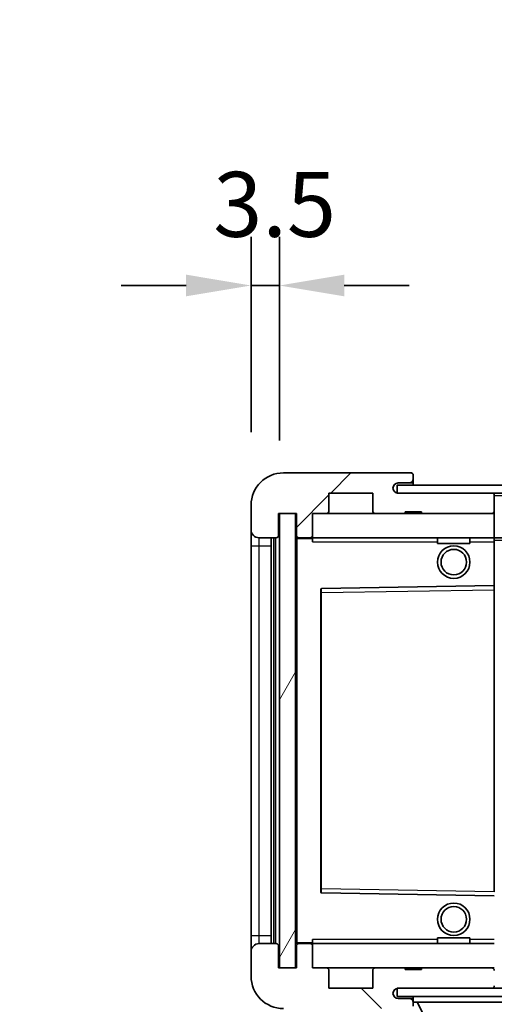
# Model space of a CAD drawing. Units: millimetres. Extents: x 87 to 10910, y 48 to 1734.
# Drawn here: x 3539 to 3598, y 1130 to 1251 of the extents above; entities that cross this region are included whole.
import ezdxf

# ---------------------------------------------------------------- set-up
doc = ezdxf.new("R2010")
doc.units = ezdxf.units.MM
doc.header["$LTSCALE"] = 6
doc.layers.get('Defpoints').update_dxf_attribs({"lineweight": 25})
for name, color, linetype, lineweight in [('Hatch (ISO)', 1, 'Continuous', 18), ('Symbol (ISO)', 7, 'Continuous', 18), ('Title (ISO)', 7, 'Continuous', 35), ('Title (ISO) @ 1', 7, 'Continuous', 35), ('Visible (ISO)', 7, 'Continuous', 35), ('Visible Narrow (ISO)', 7, 'Continuous', 25)]:
    doc.layers.add(name, color=color, linetype=linetype, lineweight=lineweight)
doc.styles.add('Note Text (TK)', font='txt')
doc.dimstyles.new('Default - Method 1b (TK)', dxfattribs={"dimscale": 6, "dimtxt": 2.5, "dimasz": 2.5, "dimexe": 1, "dimexo": 1.5, "dimgap": 1, "dimtad": 1, "dimtoh": 1, "dimrnd": 1e-08, "dimdsep": 46, "dimtxsty": 'Note Text (TK)', "dimcen": 0.09, "dimdle": 5, "dimclrd": 100, "dimclre": 100, "dimclrt": 7, "dimadec": 1, "dimazin": 1, "dimtfac": 1, "dimtmove": 0, "dimatfit": 3, "dimfxl": 1, "dimtolj": 1, "dimlwd": -1, "dimlwe": -1, "dimarcsym": 0})
doc.dimstyles.new('Default - Method 1b (TK)$7', dxfattribs={"dimscale": 6, "dimtxt": 2.5, "dimasz": 2.5, "dimexe": 1, "dimexo": 1.5, "dimgap": 1, "dimtad": 1, "dimtoh": 1, "dimrnd": 1e-08, "dimdsep": 46, "dimtxsty": 'Note Text (TK)', "dimcen": 0.09, "dimdle": 5, "dimclrd": 100, "dimclre": 100, "dimclrt": 7, "dimadec": 1, "dimazin": 1, "dimtfac": 1, "dimtmove": 0, "dimatfit": 3, "dimfxl": 1, "dimtolj": 1, "dimlwd": -1, "dimlwe": -1, "dimarcsym": 0})
pattern_1 = [(45, (2370.5, 8), (-11.22532, 11.22532), [])]
pattern_2 = [(135.0002, (2370.5, 8), (-11.22528, -11.22536), [])]

# ---------------------------------------------------------------- blocks, each defined once
blk = doc.blocks.new('*D279')
at = {"layer": 'Defpoints', "color": 0}
for p in [(3573.46, 1134.33), (3828.46, 1134.43), (3828.46, 1074.33)]:
    blk.add_point(p, dxfattribs=at)
at = {"layer": 'Title (ISO)', "color": 100}
for p, q in [((3573.46, 1125.33), (3573.46, 1068.33)), ((3828.46, 1125.43), (3828.46, 1068.33)), ((3581.46, 1074.33), (3820.46, 1074.33))]:
    blk.add_line(p, q, dxfattribs=at)
for points in [[(3581.46, 1075.67), (3581.46, 1073), (3573.46, 1074.33)], [(3820.46, 1075.67), (3820.46, 1073), (3828.46, 1074.33)]]:
    blk.add_solid(points, dxfattribs=at)
at = {"layer": 'Title (ISO)', "color": 7, "insert": (3606.08, 1088.57), "char_height": 8, "attachment_point": 4, "style": 'Note Text (TK)'}
blk.add_mtext('\\A1;\\fＭＳ Ｐゴシック|b0|i0;\\H12.5000;有効寸法 / Max dim. 255', dxfattribs=at)
blk = doc.blocks.new('*D276')
at = {"layer": 'Defpoints', "color": 0}
for p in [(3571.46, 1218.41), (3567.96, 1191.33), (3571.46, 1190.33)]:
    blk.add_point(p, dxfattribs=at)
at = {"layer": 'Title (ISO)', "color": 100}
for p, q in [((3567.96, 1200.33), (3567.96, 1224.41)), ((3571.46, 1199.33), (3571.46, 1224.41)), ((3559.96, 1218.41), (3551.96, 1218.41)), ((3567.96, 1218.41), (3571.46, 1218.41)), ((3579.46, 1218.41), (3587.46, 1218.41))]:
    blk.add_line(p, q, dxfattribs=at)
for points in [[(3559.96, 1219.75), (3559.96, 1217.08), (3567.96, 1218.41)], [(3579.46, 1219.75), (3579.46, 1217.08), (3571.46, 1218.41)]]:
    blk.add_solid(points, dxfattribs=at)
at = {"layer": 'Title (ISO)', "color": 7, "insert": (3563.3, 1228.41), "char_height": 8, "attachment_point": 4, "style": 'Note Text (TK)'}
blk.add_mtext('\\A1;3.5', dxfattribs=at)

msp = doc.modelspace()

# ---------------------------------------------------------------- hatches: boundary and pattern name
at = {"layer": 'Hatch (ISO)'}
h = msp.add_hatch(dxfattribs=at)
h.set_pattern_fill('ANSI31', color=256, scale=127, style=0)
h.set_pattern_definition(pattern_1)
edge = h.paths.add_edge_path()
edge.add_ellipse((3575.2622, 1187.6339), major_axis=(0, -0.3), ratio=1, start_angle=0, end_angle=90)
edge.add_line((3575.5622, 1187.6339), (3575.5622, 1190.3339))
edge.add_line((3575.5622, 1190.3339), (3577.2622, 1190.3339))
edge.add_ellipse((3577.2622, 1190.6339), major_axis=(0, -0.3), ratio=1, start_angle=0, end_angle=90)
edge.add_line((3577.5622, 1190.6339), (3577.5622, 1192.8339))
edge.add_line((3577.5622, 1192.8339), (3582.9622, 1192.8339))
edge.add_line((3582.9622, 1192.8339), (3582.9622, 1190.6339))
edge.add_ellipse((3583.2622, 1190.6339), major_axis=(-0.3, 0), ratio=1, start_angle=0, end_angle=90)
edge.add_line((3583.2622, 1190.3339), (3586.9622, 1190.3339))
edge.add_line((3586.9622, 1190.3339), (3586.9622, 1190.5339))
edge.add_line((3586.9622, 1190.5339), (3588.9622, 1190.5339))
edge.add_line((3588.9622, 1190.5339), (3588.9622, 1190.3339))
edge.add_line((3588.9622, 1190.3339), (3597.6622, 1190.3339))
edge.add_ellipse((3597.6622, 1190.6339), major_axis=(0, -0.3), ratio=1, start_angle=0, end_angle=90)
edge.add_line((3597.9622, 1190.6339), (3597.9622, 1192.5339))
edge.add_ellipse((3597.6622, 1192.5339), major_axis=(0.3, 0), ratio=1, start_angle=0, end_angle=90)
edge.add_line((3597.6622, 1192.8339), (3586.0872, 1192.8339))
edge.add_ellipse((3586.0872, 1193.4589), major_axis=(0, -0.625), ratio=1, start_angle=348.463041, end_angle=360, ccw=False)
edge.add_ellipse((3586.0872, 1193.4589), major_axis=(-0.125, -0.6124), ratio=1, start_angle=191.536959, end_angle=360, ccw=False)
edge.add_line((3586.0872, 1194.0839), (3587.4622, 1194.0839))
edge.add_ellipse((3587.4622, 1194.5839), major_axis=(0, -0.5), ratio=1, start_angle=0, end_angle=90)
edge.add_line((3587.9622, 1194.5839), (3587.9622, 1195.0339))
edge.add_ellipse((3587.6622, 1195.0339), major_axis=(0.3, 0), ratio=1, start_angle=0, end_angle=90)
edge.add_line((3587.6622, 1195.3339), (3571.9622, 1195.3339))
edge.add_ellipse((3571.9622, 1191.3339), major_axis=(0, 4), ratio=1, start_angle=0, end_angle=90)
edge.add_line((3567.9622, 1191.3339), (3567.9622, 1188.3339))
edge.add_ellipse((3568.9622, 1188.3339), major_axis=(-1, 0), ratio=1, start_angle=0, end_angle=90)
edge.add_line((3568.9622, 1187.3339), (3571.0622, 1187.3339))
edge.add_ellipse((3571.0622, 1187.6339), major_axis=(0, -0.3), ratio=1, start_angle=0, end_angle=90)
edge.add_line((3571.3622, 1187.6339), (3571.3622, 1190.3339))
edge.add_line((3571.3622, 1190.3339), (3571.4622, 1190.3339))
edge.add_line((3571.4622, 1190.3339), (3573.4622, 1190.3339))
edge.add_line((3573.4622, 1190.3339), (3573.5622, 1190.3339))
edge.add_line((3573.5622, 1190.3339), (3573.5622, 1187.6339))
edge.add_ellipse((3573.8622, 1187.6339), major_axis=(-0.3, 0), ratio=1, start_angle=0, end_angle=90)
edge.add_line((3573.8622, 1187.3339), (3575.2622, 1187.3339))
h = msp.add_hatch(dxfattribs=at)
h.set_pattern_fill('ANSI31', color=256, scale=127, style=0)
h.set_pattern_definition(pattern_1)
edge = h.paths.add_edge_path()
edge.add_line((3835.4622, 1188.0839), (3830.4622, 1188.0839))
edge.add_line((3830.4622, 1188.0839), (3830.4622, 1187.0839))
edge.add_line((3830.4622, 1187.0839), (3835.4622, 1187.0839))
edge.add_ellipse((3835.4622, 1188.5839), major_axis=(0, -1.5), ratio=1, start_angle=0, end_angle=90)
edge.add_line((3836.9622, 1188.5839), (3836.9622, 1192.3339))
edge.add_ellipse((3835.4622, 1192.3339), major_axis=(1.5, 0), ratio=1, start_angle=0, end_angle=90)
edge.add_line((3835.4622, 1193.8339), (3585.9622, 1193.8339))
edge.add_line((3585.9622, 1193.8339), (3585.9622, 1192.8465))
edge.add_line((3585.9622, 1192.8465), (3585.9622, 1192.8339))
edge.add_line((3585.9622, 1192.8339), (3586.0872, 1192.8339))
edge.add_line((3586.0872, 1192.8339), (3597.6622, 1192.8339))
edge.add_line((3597.6622, 1192.8339), (3815.9622, 1192.8339))
edge.add_line((3815.9622, 1192.8339), (3821.8622, 1192.8339))
edge.add_line((3821.8622, 1192.8339), (3828.3622, 1192.8339))
edge.add_line((3828.3622, 1192.8339), (3834.9622, 1192.8339))
edge.add_line((3834.9622, 1192.8339), (3835.4622, 1192.8339))
edge.add_ellipse((3835.4622, 1192.3339), major_axis=(0, 0.5), ratio=1, start_angle=270, end_angle=360, ccw=False)
edge.add_line((3835.9622, 1192.3339), (3835.9622, 1188.5839))
edge.add_ellipse((3835.4622, 1188.5839), major_axis=(0.5, 0), ratio=1, start_angle=270, end_angle=360, ccw=False)
h = msp.add_hatch(dxfattribs=at)
h.set_pattern_fill('ANSI31', color=256, scale=127, angle=14.999978, style=0)
h.set_pattern_definition([(60, (2370.5, 8), (-13.74815, 7.9375), [])])
h.paths.add_polyline_path([(3573.4622, 1190.3339), (3571.4622, 1190.3339), (3571.4622, 1134.3339), (3573.4622, 1134.3339)])
h = msp.add_hatch(dxfattribs=at)
h.set_pattern_fill('ANSI31', color=256, scale=127, angle=90.00021, style=0)
h.set_pattern_definition(pattern_2)
edge = h.paths.add_edge_path()
edge.add_ellipse((3575.2622, 1137.0339), major_axis=(0.3, 0), ratio=1, start_angle=0, end_angle=90)
edge.add_line((3575.2622, 1137.3339), (3573.8622, 1137.3339))
edge.add_ellipse((3573.8622, 1137.0339), major_axis=(0, 0.3), ratio=1, start_angle=0, end_angle=90)
edge.add_line((3573.5622, 1137.0339), (3573.5622, 1134.3339))
edge.add_line((3573.5622, 1134.3339), (3573.4622, 1134.3339))
edge.add_line((3573.4622, 1134.3339), (3571.4622, 1134.3339))
edge.add_line((3571.4622, 1134.3339), (3571.3622, 1134.3339))
edge.add_line((3571.3622, 1134.3339), (3571.3622, 1137.0339))
edge.add_ellipse((3571.0622, 1137.0339), major_axis=(0.3, 0), ratio=1, start_angle=0, end_angle=90)
edge.add_line((3571.0622, 1137.3339), (3568.9622, 1137.3339))
edge.add_ellipse((3568.9622, 1136.3339), major_axis=(0, 1), ratio=1, start_angle=0, end_angle=90)
edge.add_line((3567.9622, 1136.3339), (3567.9622, 1133.3339))
edge.add_ellipse((3571.9622, 1133.3339), major_axis=(-4, 0), ratio=1, start_angle=0, end_angle=90)
edge.add_line((3571.9622, 1129.3339), (3587.6622, 1129.3339))
edge.add_ellipse((3587.6622, 1129.6339), major_axis=(0, -0.3), ratio=1, start_angle=0, end_angle=90)
edge.add_line((3587.9622, 1129.6339), (3587.9622, 1130.0839))
edge.add_ellipse((3587.4622, 1130.0839), major_axis=(0.5, 0), ratio=1, start_angle=0, end_angle=90)
edge.add_line((3587.4622, 1130.5839), (3586.0872, 1130.5839))
edge.add_ellipse((3586.0872, 1131.2089), major_axis=(0, -0.625), ratio=1, start_angle=191.536959, end_angle=360, ccw=False)
edge.add_ellipse((3586.0872, 1131.2089), major_axis=(-0.125, 0.6124), ratio=1, start_angle=348.463041, end_angle=360, ccw=False)
edge.add_line((3586.0872, 1131.8339), (3597.6622, 1131.8339))
edge.add_ellipse((3597.6622, 1132.1339), major_axis=(0, -0.3), ratio=1, start_angle=0, end_angle=90)
edge.add_line((3597.9622, 1132.1339), (3597.9622, 1134.0339))
edge.add_ellipse((3597.6622, 1134.0339), major_axis=(0.3, 0), ratio=1, start_angle=0, end_angle=90)
edge.add_line((3597.6622, 1134.3339), (3588.9622, 1134.3339))
edge.add_line((3588.9622, 1134.3339), (3588.9622, 1134.1339))
edge.add_line((3588.9622, 1134.1339), (3586.9622, 1134.1339))
edge.add_line((3586.9622, 1134.1339), (3586.9622, 1134.3339))
edge.add_line((3586.9622, 1134.3339), (3583.2622, 1134.3339))
edge.add_ellipse((3583.2622, 1134.0339), major_axis=(0, 0.3), ratio=1, start_angle=0, end_angle=90)
edge.add_line((3582.9622, 1134.0339), (3582.9622, 1131.8339))
edge.add_line((3582.9622, 1131.8339), (3577.5622, 1131.8339))
edge.add_line((3577.5622, 1131.8339), (3577.5622, 1134.0339))
edge.add_ellipse((3577.2622, 1134.0339), major_axis=(0.3, 0), ratio=1, start_angle=0, end_angle=90)
edge.add_line((3577.2622, 1134.3339), (3575.5622, 1134.3339))
edge.add_line((3575.5622, 1134.3339), (3575.5622, 1137.0339))
h = msp.add_hatch(dxfattribs=at)
h.set_pattern_fill('ANSI31', color=256, scale=127, angle=90.00021, style=0)
h.set_pattern_definition(pattern_2)
edge = h.paths.add_edge_path()
edge.add_line((3830.4622, 1136.5839), (3835.4622, 1136.5839))
edge.add_ellipse((3835.4622, 1136.0839), major_axis=(0, 0.5), ratio=1, start_angle=270, end_angle=360, ccw=False)
edge.add_line((3835.9622, 1136.0839), (3835.9622, 1132.3339))
edge.add_ellipse((3835.4622, 1132.3339), major_axis=(0.5, 0), ratio=1, start_angle=270, end_angle=360, ccw=False)
edge.add_line((3835.4622, 1131.8339), (3834.9622, 1131.8339))
edge.add_line((3834.9622, 1131.8339), (3828.3622, 1131.8339))
edge.add_line((3828.3622, 1131.8339), (3821.8622, 1131.8339))
edge.add_line((3821.8622, 1131.8339), (3815.9622, 1131.8339))
edge.add_line((3815.9622, 1131.8339), (3597.6622, 1131.8339))
edge.add_line((3597.6622, 1131.8339), (3586.0872, 1131.8339))
edge.add_line((3586.0872, 1131.8339), (3585.9622, 1131.8339))
edge.add_line((3585.9622, 1131.8339), (3585.9622, 1131.8213))
edge.add_line((3585.9622, 1131.8213), (3585.9622, 1130.8339))
edge.add_line((3585.9622, 1130.8339), (3835.4622, 1130.8339))
edge.add_ellipse((3835.4622, 1132.3339), major_axis=(0, -1.5), ratio=1, start_angle=0, end_angle=90)
edge.add_line((3836.9622, 1132.3339), (3836.9622, 1136.0839))
edge.add_ellipse((3835.4622, 1136.0839), major_axis=(1.5, 0), ratio=1, start_angle=0, end_angle=90)
edge.add_line((3835.4622, 1137.5839), (3830.4622, 1137.5839))
edge.add_line((3830.4622, 1137.5839), (3830.4622, 1136.5839))

# ---------------------------------------------------------------- linework, layer by layer
at = {"layer": 'Visible (ISO)'}
for p, q in [((3587.6622, 1195.3339), (3571.9622, 1195.3339)), ((3587.6622, 1195.3339), (3587.7122, 1195.3339)), ((3587.9622, 1195.0839), (3587.9622, 1195.0339)), ((3587.9622, 1194.5839), (3587.9622, 1195.0339)), ((3835.4622, 1193.8339), (3585.9622, 1193.8339)), ((3585.9622, 1193.8339), (3585.9622, 1192.8339)), ((3586.0872, 1194.0839), (3587.4622, 1194.0839)), ((3587.4622, 1194.0839), (3587.9622, 1194.0839)), ((3587.9622, 1194.0839), (3587.9622, 1194.5839)), ((3587.9622, 1194.0839), (3587.9622, 1193.8339)), ((3577.5622, 1190.6339), (3577.5622, 1192.8339)), ((3577.5622, 1192.8339), (3582.9622, 1192.8339)), ((3582.9622, 1192.8339), (3582.9622, 1190.6339)), ((3585.9622, 1192.8339), (3835.4622, 1192.8339)), ((3597.6622, 1192.8339), (3586.0872, 1192.8339)), ((3597.9622, 1192.8339), (3597.9622, 1192.5339)), ((3597.9622, 1190.6339), (3597.9622, 1192.5339)), ((3567.9622, 1191.3339), (3567.9622, 1188.3339)), ((3571.3622, 1187.6339), (3571.3622, 1190.3339)), ((3571.3622, 1190.3339), (3573.5622, 1190.3339)), ((3573.4622, 1190.3339), (3571.4622, 1190.3339)), ((3571.4622, 1190.3339), (3571.4622, 1134.3339)), ((3573.4622, 1134.3339), (3573.4622, 1190.3339)), ((3573.5622, 1190.3339), (3573.5622, 1187.6339)), ((3575.5622, 1187.6339), (3575.5622, 1190.3339)), ((3575.5622, 1190.3339), (3577.2622, 1190.3339)), ((3577.2622, 1190.3339), (3583.2622, 1190.3339)), ((3583.2622, 1190.3339), (3586.9622, 1190.3339)), ((3586.9622, 1190.3339), (3586.9622, 1190.5339)), ((3586.9622, 1190.5339), (3588.9622, 1190.5339)), ((3586.9622, 1190.3339), (3588.9622, 1190.3339)), ((3588.9622, 1190.5339), (3588.9622, 1190.3339)), ((3588.9622, 1190.3339), (3597.6622, 1190.3339)), ((3597.6622, 1190.3339), (3597.9622, 1190.3339)), ((3597.9622, 1190.6339), (3597.9622, 1190.3339)), ((3597.9622, 1190.3339), (3597.9622, 1187.3339)), ((3567.9622, 1188.3339), (3567.9622, 1186.3339)), ((3575.5622, 1187.3339), (3575.5622, 1187.6339)), ((3567.9622, 1186.3339), (3567.9622, 1138.3339)), ((3568.9622, 1187.3339), (3571.0622, 1187.3339)), ((3570.4622, 1137.3339), (3570.4622, 1187.3339)), ((3570.7622, 1187.3339), (3570.7622, 1137.3339)), ((3573.5622, 1187.2339), (3573.5622, 1137.4339)), ((3573.8622, 1187.3339), (3573.6622, 1187.3339)), ((3573.8622, 1187.3339), (3575.2622, 1187.3339)), ((3575.5622, 1187.3339), (3575.2622, 1187.3339)), ((3575.5622, 1187.3339), (3575.5622, 1186.8339)), ((3597.9622, 1187.3339), (3575.5622, 1187.3339)), ((3590.9622, 1187.3339), (3590.9622, 1186.6339)), ((3594.9622, 1186.6339), (3590.9622, 1186.6339)), ((3594.9622, 1187.3339), (3594.9622, 1186.6339)), ((3597.9622, 1186.8339), (3597.9622, 1187.3339)), ((3597.9622, 1187.3339), (3815.9622, 1187.3339)), ((3597.9622, 1186.8339), (3597.9622, 1181.4339)), ((3576.5622, 1180.9855), (3576.5622, 1143.6823)), ((3597.9622, 1181.4339), (3576.6606, 1181.0855)), ((3597.9622, 1180.9338), (3597.9622, 1181.4339)), ((3597.9622, 1180.9338), (3597.9622, 1143.734)), ((3576.6606, 1143.5823), (3597.9622, 1143.2339)), ((3567.9622, 1138.3339), (3567.9622, 1136.3339)), ((3575.5622, 1137.8339), (3575.5622, 1137.3339)), ((3590.9622, 1138.0339), (3594.9622, 1138.0339)), ((3590.9622, 1137.3339), (3590.9622, 1138.0339)), ((3594.9622, 1137.3339), (3594.9622, 1138.0339)), ((3571.0622, 1137.3339), (3568.9622, 1137.3339)), ((3571.3622, 1134.3339), (3571.3622, 1137.0339)), ((3573.5622, 1137.0339), (3573.5622, 1134.3339)), ((3573.6622, 1137.3339), (3573.8622, 1137.3339)), ((3575.2622, 1137.3339), (3573.8622, 1137.3339)), ((3575.2622, 1137.3339), (3575.5622, 1137.3339)), ((3575.5622, 1137.3339), (3597.9622, 1137.3339)), ((3575.5622, 1137.0339), (3575.5622, 1137.3339)), ((3575.5622, 1134.3339), (3575.5622, 1137.0339)), ((3567.9622, 1136.3339), (3567.9622, 1133.3339)), ((3573.5622, 1134.3339), (3571.3622, 1134.3339)), ((3571.4622, 1134.3339), (3573.4622, 1134.3339)), ((3577.2622, 1134.3339), (3575.5622, 1134.3339)), ((3583.2622, 1134.3339), (3577.2622, 1134.3339)), ((3586.9622, 1134.3339), (3583.2622, 1134.3339)), ((3586.9622, 1134.1339), (3586.9622, 1134.3339)), ((3588.9622, 1134.3339), (3586.9622, 1134.3339)), ((3597.6622, 1134.3339), (3588.9622, 1134.3339)), ((3588.9622, 1134.3339), (3588.9622, 1134.1339)), ((3597.9622, 1134.3339), (3597.6622, 1134.3339)), ((3577.5622, 1131.8339), (3577.5622, 1134.0339)), ((3582.9622, 1134.0339), (3582.9622, 1131.8339)), ((3588.9622, 1134.1339), (3586.9622, 1134.1339)), ((3582.9622, 1131.8339), (3577.5622, 1131.8339)), ((3835.4622, 1131.8339), (3585.9622, 1131.8339)), ((3585.9622, 1131.8339), (3585.9622, 1130.8339)), ((3586.0872, 1131.8339), (3597.6622, 1131.8339)), ((3585.9622, 1130.8339), (3835.4622, 1130.8339)), ((3587.4622, 1130.5839), (3586.0872, 1130.5839)), ((3587.9622, 1130.5839), (3587.4622, 1130.5839)), ((3587.9622, 1130.8339), (3587.9622, 1130.1339)), ((3587.9622, 1130.0839), (3587.9622, 1130.1339)), ((3587.9622, 1130.1339), (3608.5622, 1130.1339)), ((3587.9622, 1129.6339), (3587.9622, 1130.0839)), ((3592.0122, 1123.2339), (3588.4622, 1130.1339))]:
    msp.add_line(p, q, dxfattribs=at)
for centre, radius in [((3592.9622, 1184.3339), 2), ((3592.9622, 1184.3339), 1.5706), ((3592.9622, 1140.3339), 2), ((3592.9622, 1140.3339), 1.5706)]:
    msp.add_circle(centre, radius, dxfattribs=at)
for centre, radius, start, end in [((3571.9622, 1191.3339), 4, 90, 180), ((3587.6622, 1195.0339), 0.3, 0, 90), ((3587.7122, 1195.0839), 0.25, 0, 90), ((3586.0872, 1193.4589), 0.625, 90, 270), ((3587.4622, 1194.5839), 0.5, 270, 0), ((3597.6622, 1192.5339), 0.3, 0, 90), ((3577.2622, 1190.6339), 0.3, 270, 0), ((3583.2622, 1190.6339), 0.3, 180, 270), ((3597.6622, 1190.6339), 0.3, 270, 0), ((3568.9622, 1188.3339), 1, 180, 270), ((3571.0622, 1187.6339), 0.3, 270, 0), ((3573.8622, 1187.6339), 0.3, 180, 270), ((3575.2622, 1187.6339), 0.3, 270, 0), ((3573.6622, 1187.2339), 0.1, 90, 180), ((3576.6622, 1180.9855), 0.1, 90.936997, 180), ((3576.6622, 1143.6823), 0.1, 180, 269.063003), ((3568.9622, 1136.3339), 1, 90, 180), ((3571.0622, 1137.0339), 0.3, 0, 90), ((3573.6622, 1137.4339), 0.1, 180, 270), ((3573.8622, 1137.0339), 0.3, 90, 180), ((3575.2622, 1137.0339), 0.3, 0, 90), ((3577.2622, 1134.0339), 0.3, 0, 90), ((3583.2622, 1134.0339), 0.3, 90, 180), ((3597.6622, 1134.0339), 0.3, 0, 90), ((3571.9622, 1133.3339), 4, 180, 270), ((3586.0872, 1131.2089), 0.625, 90, 270), ((3597.6622, 1132.1339), 0.3, 270, 0), ((3587.4622, 1130.0839), 0.5, 0, 90)]:
    msp.add_arc(centre, radius, start, end, dxfattribs=at)
at = {"layer": 'Visible Narrow (ISO)'}
for p, q in [((3597.9622, 1192.5339), (3815.5039, 1192.5339)), ((3567.9622, 1186.3339), (3568.9622, 1186.3339)), ((3568.9622, 1186.3339), (3568.9622, 1187.3339)), ((3568.9622, 1138.3339), (3568.9622, 1186.3339)), ((3568.9622, 1186.3339), (3570.4622, 1186.3339)), ((3571.0122, 1137.3339), (3571.0122, 1187.3339)), ((3573.6622, 1187.2339), (3573.5622, 1187.2339)), ((3573.6622, 1187.3339), (3573.6622, 1187.2339)), ((3573.6622, 1187.2339), (3575.5622, 1187.2339)), ((3573.6622, 1137.4339), (3573.6622, 1187.2339)), ((3575.5622, 1186.8339), (3590.9622, 1186.8339)), ((3594.9622, 1186.8339), (3597.9622, 1186.8339)), ((3597.9622, 1187.0339), (3820.0067, 1187.0339)), ((3576.5622, 1180.5855), (3576.6622, 1180.5855)), ((3576.6622, 1180.5855), (3576.6606, 1181.0855)), ((3576.6622, 1180.5855), (3597.9622, 1180.9338)), ((3576.6622, 1144.0823), (3576.6622, 1180.5855)), ((3576.5622, 1144.0823), (3576.6622, 1144.0823)), ((3576.6606, 1143.5823), (3576.6622, 1144.0823)), ((3597.9622, 1143.734), (3576.6622, 1144.0823)), ((3567.9622, 1138.3339), (3568.9622, 1138.3339)), ((3568.9622, 1137.3339), (3568.9622, 1138.3339)), ((3568.9622, 1138.3339), (3570.4622, 1138.3339)), ((3590.9622, 1137.8339), (3575.5622, 1137.8339)), ((3597.9622, 1137.8339), (3594.9622, 1137.8339)), ((3573.5622, 1137.4339), (3573.6622, 1137.4339)), ((3575.5622, 1137.4339), (3573.6622, 1137.4339)), ((3573.6622, 1137.4339), (3573.6622, 1137.3339))]:
    msp.add_line(p, q, dxfattribs=at)

# ---------------------------------------------------------------- dimensions: what is measured, and where the dimension line sits
at = {"layer": 'Title (ISO) @ 1', "color": 100}
dim = msp.add_linear_dim(base=(3571.4622, 1218.4145), p1=(3567.9622, 1191.3339), p2=(3571.4622, 1190.3339), angle=180, dimstyle='Default - Method 1b (TK)', override={"dimscale": 1, "dimtxt": 8, "dimasz": 8, "dimexe": 6, "dimexo": 9, "dimgap": 6, "dimtoh": 0, "dimdec": 2, "dimcen": 0.54, "dimtol": 0, "dimlim": 0, "dimtp": 0, "dimtm": 0, "dimtdec": 2, "dimtix": 0, "dimtofl": 1, "dimtmove": 0, "dimatfit": 1}, dxfattribs=at)
dim.commit()
dim.dimension.update_dxf_attribs({"geometry": '*D276', "text_midpoint": (3569.7122, 1218.4145), "dimtype": 128})
dim = msp.add_linear_dim(base=(3828.4622, 1074.3339), p1=(3573.4622, 1134.3339), p2=(3828.4622, 1134.4339), text='\\fＭＳ Ｐゴシック|b0|i0;\\H12.5000;有効寸法 / Max dim. <>', dimstyle='Default - Method 1b (TK)', override={"dimscale": 1, "dimtxt": 8, "dimasz": 8, "dimexe": 6, "dimexo": 9, "dimgap": 6, "dimtoh": 0, "dimdec": 2, "dimcen": 0.54, "dimtol": 0, "dimlim": 0, "dimtp": 0, "dimtm": 0, "dimtdec": 2, "dimtix": 0, "dimtofl": 0, "dimtmove": 0, "dimatfit": 1}, dxfattribs=at)
dim.commit()
dim.dimension.update_dxf_attribs({"geometry": '*D279', "text_midpoint": (3700.9622, 1074.3339), "dimtype": 128})

# ---------------------------------------------------------------- leaders
at = {"layer": 'Symbol (ISO)', "color": 100, "annotation_type": 0, "has_hookline": 1, "hookline_direction": 1, "text_width": 212.0739}
msp.add_leader([(3817.8899, 1191.5936), (3766.5092, 1285.3663), (3751.5092, 1285.3663)], dimstyle='Default - Method 1b (TK)$7', override={"dimgap": 0, "dimtad": 1}, dxfattribs=at)

doc.saveas('drawing.dxf')
